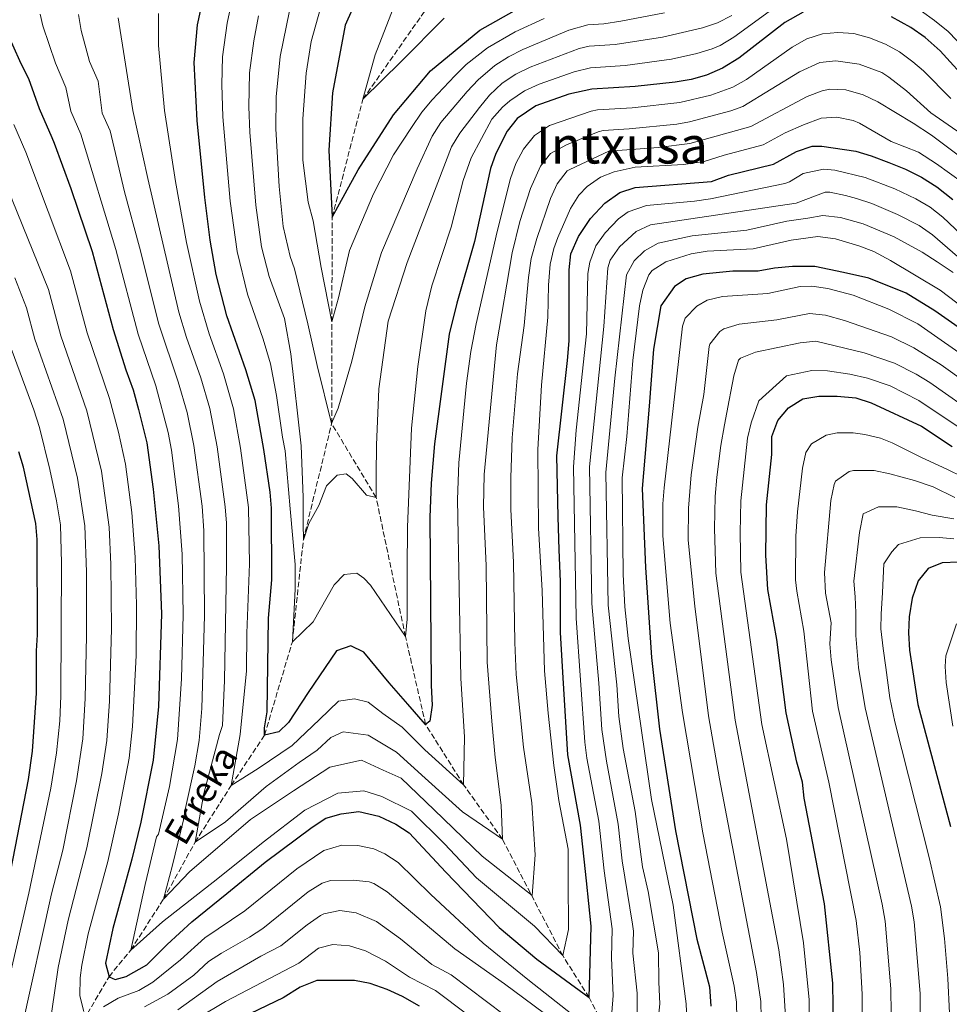
# Model space of a CAD drawing. Units: metres. Extents: x 589785 to 593204, y 4775292 to 4777651.
# Drawn here: x 590082 to 590372, y 4776720 to 4777026 of the extents above; entities that cross this region are included whole.
import ezdxf
from ezdxf.enums import TextEntityAlignment as Align

# ---------------------------------------------------------------- set-up
doc = ezdxf.new("R2010")
doc.units = ezdxf.units.M
doc.header["$MEASUREMENT"] = 0
doc.linetypes.add('DGN Style 3', pattern=[2.435891, 1.739922, -0.695969])
for name, color, linetype, lineweight in [('Barranco lineal', 142, 'DGN Style 3', 13), ('Curva de nivel directora', 30, 'Continuous', 30), ('Curva de nivel intermedia', 30, 'Continuous', 0), ('Texto de arroyo-regatas y barrancos', 142, 'Continuous', 0), ('Texto de Área (paraje) menor', 7, 'Continuous', 0)]:
    doc.layers.add(name, color=color, linetype=linetype, lineweight=lineweight)
doc.styles.add('Style-Arial', font='arial.ttf')

msp = doc.modelspace()

# ---------------------------------------------------------------- linework, layer by layer
at = {"layer": 'Barranco lineal', "color": 142, "linetype": 'DGN Style 3', "lineweight": 13}
for points in [[(590179.28, 4776900.46, 560), (590179.43, 4776964.75, 550), (590189, 4777001.49, 545), (590211.81, 4777033.99, 540), (590242.49, 4777054.59, 535), (590275.98, 4777070.35, 530), (590299.07, 4777082.62, 525), (590326.66, 4777102.79, 520), (590347.43, 4777116.49, 515), (590361.08, 4777127.57, 510), (590368.15, 4777135.98, 507.67), (590378.06, 4777144.04, 505)], [(590103.22, 4776716.72, 605), (590109.96, 4776728.21, 600), (590116.72, 4776736.45, 595), (590126.91, 4776752.37, 590), (590136.74, 4776770.06, 585), (590147.98, 4776787.75, 580), (590158.39, 4776803.45, 575), (590167.04, 4776832.54, 570), (590170.46, 4776864.29, 565), (590179.28, 4776900.46, 560)], [(590265.8, 4776709.47, 605), (590259.42, 4776721.73, 600), (590251.26, 4776734.76, 595), (590232.43, 4776771.07, 585), (590220.37, 4776787.98, 580), (590208.53, 4776806.79, 575), (590202.25, 4776834.15, 570), (590193.14, 4776877.4, 565), (590179.28, 4776900.46, 560)]]:
    msp.add_polyline3d(points, dxfattribs=at)
at = {"layer": 'Curva de nivel directora', "color": 30, "linetype": 'Continuous', "lineweight": 30, "flags": 128}
for points, elevation in [([(590192.21, 4777044.17), (590183.52, 4777024.58), (590179.49, 4777003.51), (590178.43, 4776985.62), (590179.43, 4776964.75), (590187.58, 4776979.5), (590198.52, 4776996.68), (590210.03, 4777010.32), (590225.45, 4777023.04), (590237.73, 4777029.97)], 550), ([(590326.12, 4777028.62), (590320.4, 4777025.4), (590306.04, 4777014.23), (590300.97, 4777011.18), (590296.02, 4777008.99), (590291.23, 4777007.59), (590286.22, 4777006.79), (590273.75, 4777005.45), (590260.3, 4777004.63), (590253.12, 4777003.03), (590242.8, 4776999.42), (590237.03, 4776995.45), (590233.97, 4776991.51), (590230.4, 4776984.63), (590228.71, 4776979.93), (590223.76, 4776957.19), (590218.23, 4776938.01), (590215.91, 4776928.29), (590211.34, 4776894.16), (590210.21, 4776881.91), (590209.86, 4776871.33), (590210.26, 4776818.91), (590210.62, 4776812.73), (590209.83, 4776807.76), (590208.53, 4776806.79), (590202.98, 4776813.12), (590197.19, 4776819.72), (590189.33, 4776829.29), (590185.22, 4776831.23), (590180.76, 4776829.73), (590171.95, 4776816.75), (590165.83, 4776807.41), (590162.84, 4776804.43), (590158.39, 4776803.45), (590158.32, 4776805.73), (590159.24, 4776810.71), (590159.65, 4776839.91), (590160.63, 4776851.81), (590160.56, 4776874.15), (590160.13, 4776879.14), (590158.2, 4776892.39), (590155.42, 4776907.67), (590152.58, 4776917.26), (590146.69, 4776934.01), (590143.35, 4776946.9), (590141.4, 4776957.56), (590139.76, 4776970.93), (590137.45, 4776994.88), (590136.5, 4777012.9), (590137.48, 4777024.63), (590140.34, 4777037.54)], 575), ([(590378.24, 4777006.16), (590368.78, 4777016.59), (590364.1, 4777020.73), (590359.66, 4777023.84), (590353.61, 4777027.18)], 575), ([(590077.34, 4777024.29), (590082.48, 4777012.65), (590084.87, 4777007.97), (590086.55, 4777003.23), (590088.2, 4776998.56), (590092.16, 4776989.53), (590092.9, 4776987.81), (590098.08, 4776973.73), (590104.75, 4776954.03), (590111.26, 4776929.73), (590115.21, 4776917.17), (590117.47, 4776911.03), (590119.17, 4776904.88), (590121.74, 4776894.43), (590123.72, 4776880.02), (590125.45, 4776862.42), (590126.34, 4776841.22), (590125.34, 4776812.39), (590123.7, 4776795.67), (590119.86, 4776776.31), (590117.1, 4776764.85), (590111.14, 4776743.22), (590108.82, 4776732.4), (590109.96, 4776728.21), (590111.92, 4776727.38), (590115.27, 4776728.22), (590121.68, 4776731.87), (590128.02, 4776738.25), (590135.76, 4776745.34), (590146.66, 4776754.09), (590158.58, 4776763.83), (590173.25, 4776774.81), (590177.44, 4776777.62), (590182.25, 4776778.94), (590187.71, 4776779.62), (590193.92, 4776778.23), (590199.24, 4776775.73), (590203.41, 4776772.97), (590214.8, 4776760.78), (590231.46, 4776743.53), (590243.14, 4776733.68), (590259.42, 4776721.73), (590259.74, 4776732.67), (590260.05, 4776743.97), (590258.6, 4776758.09), (590256.78, 4776775.39), (590252.82, 4776797.27), (590251.33, 4776821.27), (590250.58, 4776835.4), (590250.53, 4776851.28), (590250.14, 4776861.17), (590249.76, 4776871.41), (590249.34, 4776890.47), (590252.72, 4776920.13), (590253.26, 4776926.28), (590253.18, 4776948.36), (590253.75, 4776953.32), (590256.13, 4776958.76), (590259.84, 4776964.31), (590264.3, 4776969.08), (590269.04, 4776972.45), (590273.81, 4776974.01), (590297.54, 4776975.9), (590302.84, 4776977.87), (590316.8, 4776981.27), (590324.06, 4776985.21), (590328.92, 4776986.82)], 600), ([(590328.92, 4776986.82), (590331.88, 4776986.91), (590342.5, 4776985.27), (590347.31, 4776983.9), (590352.77, 4776981.81), (590357.9, 4776979.73), (590362.93, 4776977.23), (590367.7, 4776974.17), (590372.74, 4776970.27)], 600), ([(590376.4, 4776929.06), (590367.06, 4776935.55), (590358.2, 4776941.12), (590346.53, 4776945.74), (590338.61, 4776947.57), (590329.75, 4776949.41), (590322.77, 4776949.39), (590317.18, 4776948.9), (590312.06, 4776947.95), (590304.14, 4776947.93), (590294.82, 4776946.97), (590289.7, 4776945.55), (590285.98, 4776943.21), (590281.81, 4776937.14), (590279.53, 4776923.62), (590278.19, 4776905.92), (590275.94, 4776880.29), (590276.95, 4776855.6), (590278.91, 4776827.66), (590281.31, 4776805.31), (590286.35, 4776773.62), (590292.98, 4776739.93), (590296.91, 4776725), (590297.3, 4776719.04)], 625), ([(590335.63, 4776705.02), (590335.37, 4776726.22), (590332.69, 4776750.85), (590326.43, 4776783.81), (590325.86, 4776788.83), (590324.16, 4776794.98), (590320.76, 4776810.34), (590317.89, 4776833.25), (590315.07, 4776848.8), (590314.45, 4776859.47), (590314.67, 4776875.13), (590316.3, 4776890.82), (590316.29, 4776896.41), (590318.23, 4776901.45), (590321.57, 4776905.37), (590326.03, 4776908.18), (590330.96, 4776909.03), (590336.65, 4776909.06), (590342.52, 4776908.52), (590347.28, 4776906.98), (590362.95, 4776899.64), (590372.48, 4776893.31)], 650), ([(590079.34, 4776761.28), (590084.84, 4776789.62), (590086.12, 4776798.44), (590087.36, 4776816.46), (590087.33, 4776829.73), (590087.68, 4776834.72), (590087.58, 4776864.39), (590087.19, 4776869.38), (590083.31, 4776886.92), (590081.9, 4776891.72)], 625), ([(590374.44, 4776857.34), (590369.42, 4776857.12), (590365.04, 4776855.37), (590361.89, 4776851.51), (590360.07, 4776846.07), (590359.05, 4776840.28), (590358.87, 4776835.29), (590359.17, 4776829.92), (590361.74, 4776812.94), (590371.92, 4776774.96)], 675), ([(590206.58, 4776718.99), (590201.38, 4776721.99), (590196.52, 4776724.26), (590191.32, 4776726.11), (590186.41, 4776727.06), (590174.67, 4776727.02), (590169.46, 4776724.96), (590164.23, 4776721.64)], 625), ([(590164.23, 4776721.64), (590148.8, 4776714.28)], 625)]:
    msp.add_lwpolyline(points, dxfattribs=dict(at, elevation=elevation))
at = {"layer": 'Curva de nivel intermedia', "color": 30, "linetype": 'Continuous', "lineweight": 0, "flags": 128}
for points, elevation in [([(590344.26, 4777036.72), (590349.13, 4777035.61), (590356.09, 4777032.85), (590362.92, 4777028.87), (590367.03, 4777026.02), (590371.28, 4777022.54), (590393.56, 4776999.47)], 570), ([(590199.89, 4777033.58), (590192.87, 4777015.29), (590189, 4777001.49), (590200.89, 4777013.27), (590214.26, 4777026.73)], 545), ([(590147.77, 4777030.09), (590146.79, 4777025.19), (590145.3, 4777014.7), (590145.06, 4777006.03), (590145.43, 4776996.03), (590147.7, 4776969.69), (590149.83, 4776954.07), (590153.04, 4776940.78), (590157.95, 4776926.76), (590160.22, 4776919.08), (590162.06, 4776909.26), (590163.99, 4776896.26), (590164.8, 4776891.98), (590166.35, 4776873.91), (590167.89, 4776856.58), (590167.92, 4776848.94), (590167.04, 4776832.54), (590173.54, 4776838.71), (590180.03, 4776850.29), (590183.18, 4776853.46), (590187.1, 4776853.85), (590189.34, 4776852.37), (590191.39, 4776850.14), (590202.25, 4776834.15), (590202.79, 4776839.55), (590202.74, 4776855.02), (590202.89, 4776868.25), (590204.09, 4776899), (590206.1, 4776918.21), (590208.61, 4776935.58), (590210.47, 4776943.36), (590216.52, 4776961.65), (590220.26, 4776976.19), (590222.67, 4776983.28), (590229.18, 4776995.27), (590232.43, 4776999.05), (590234.71, 4777000.97), (590239.33, 4777004.14), (590243.91, 4777006.16), (590254.78, 4777010.04), (590259.88, 4777011.31), (590270.64, 4777011.97), (590285.12, 4777013.99), (590292.96, 4777015.75), (590297.76, 4777017.18), (590300.2, 4777018.26), (590304.51, 4777020.83), (590316.63, 4777029.66)], 570), ([(590166.14, 4777028.99), (590163.21, 4777014.76), (590161.99, 4777002.27), (590161.93, 4776992.26), (590162.95, 4776974.36), (590164.22, 4776961.88), (590166.33, 4776952.46), (590167.76, 4776948.69), (590171.91, 4776931.56), (590174.75, 4776918.52), (590179.28, 4776900.46), (590181.32, 4776905.31), (590185.55, 4776919.86), (590189.6, 4776936.83), (590194.76, 4776953.8), (590205.9, 4776979.8), (590210.59, 4776989.98), (590213.27, 4776994.19), (590221.45, 4777003.85), (590224.86, 4777007.48), (590230.08, 4777012), (590234.33, 4777014.7), (590238.78, 4777016.94), (590253.16, 4777023.03), (590259.04, 4777024.68), (590264.03, 4777024.96), (590269.34, 4777025.82), (590282.92, 4777028.39)], 560), ([(590175.8, 4777029.9), (590172.94, 4777019.46), (590171.32, 4777009.61), (590170.3, 4776995.39), (590170.35, 4776982.48), (590171.98, 4776969.38), (590173.49, 4776963.61), (590175.96, 4776949.09), (590179.37, 4776932.14), (590181.39, 4776939.6), (590184.88, 4776954.33), (590192.28, 4776972.06), (590198.58, 4776984.19), (590204.18, 4776992.7), (590207.38, 4776997.45), (590210.56, 4777001.3), (590217.58, 4777008.81), (590221.18, 4777012.26), (590227.77, 4777017.52), (590236.42, 4777022.53), (590245.4, 4777026.64)], 555), ([(590088.53, 4777027.97), (590089.36, 4777024.36), (590093.28, 4777012.7), (590096.54, 4777005.17), (590098.05, 4776997.82), (590101.21, 4776990.6), (590112.08, 4776954.73), (590119.07, 4776928.36), (590124.49, 4776912.27), (590128.34, 4776897.67), (590129.42, 4776892.16), (590131.57, 4776874.87), (590132.73, 4776859.77)], 595), ([(590100.5, 4777027.84), (590101.27, 4777022.94), (590103.92, 4777013.24), (590106.53, 4777007.1), (590107.87, 4776997.19), (590110.27, 4776991.67), (590114.75, 4776972.61), (590119.41, 4776955.44)], 590), ([(590112.81, 4777026.87), (590117.41, 4776998.01), (590122, 4776976.81), (590131.73, 4776935.18), (590134.1, 4776927.27), (590138.54, 4776914.76), (590141.31, 4776905.16)], 585), ([(590125.41, 4777028.23), (590125.32, 4777018.23), (590127.27, 4776997.93), (590130.69, 4776975.86), (590134.07, 4776956.85), (590138.1, 4776938.6), (590141.15, 4776928.4), (590145.56, 4776916.01), (590148.69, 4776905.02), (590150.91, 4776892.8), (590153.38, 4776874.34), (590153.67, 4776856.81), (590152.85, 4776835.17), (590152.81, 4776823.43), (590150.76, 4776803.65), (590147.98, 4776787.75), (590156.44, 4776793.07), (590167.01, 4776800.17), (590175.46, 4776808.32), (590181.44, 4776813.99), (590186.38, 4776814.71), (590190.62, 4776813.66), (590195.22, 4776810.15), (590201.24, 4776805.93), (590208.32, 4776798.89), (590220.37, 4776787.98), (590220.67, 4776802.81), (590219.55, 4776821.17), (590218.44, 4776876.84), (590218.88, 4776888.27), (590221.25, 4776913.02), (590222.58, 4776922.93), (590224.32, 4776931.55), (590230.76, 4776960.3), (590234.93, 4776976.8), (590236.67, 4776981.47), (590239.05, 4776985.91), (590242.48, 4776990.18), (590247.1, 4776993.35), (590260.12, 4776997.76), (590262.05, 4776998.19), (590272.81, 4776998.85), (590287.71, 4777000.49), (590297.39, 4777002.77), (590304.14, 4777005.2), (590308.49, 4777007.67), (590322.69, 4777017.7), (590327.27, 4777020.28), (590332.15, 4777021.84), (590336.92, 4777022.32), (590341.84, 4777021.91), (590346.77, 4777020.63), (590351.75, 4777018.65), (590356.09, 4777016.22), (590360.26, 4777013.14), (590363.52, 4777010.33), (590372.06, 4777001.71)], 580), ([(590156.46, 4777027.49), (590155.01, 4777019.67), (590153.74, 4777009.76), (590153.5, 4776999.14), (590153.84, 4776991.18), (590155.63, 4776968.46), (590157.47, 4776955.51), (590159.78, 4776946.31), (590164.64, 4776933.21), (590166.54, 4776922.22), (590169.8, 4776893.54), (590170.41, 4776877.52), (590170.44, 4776869.32), (590170.46, 4776864.29), (590172.12, 4776869.32), (590175.26, 4776874.92), (590177.67, 4776881.08), (590181.01, 4776884.44), (590183.8, 4776884.82), (590185.67, 4776883.34), (590190.16, 4776878.14), (590193.14, 4776877.4), (590193.14, 4776879.45), (590193.12, 4776884.48), (590193.28, 4776893.8), (590193.97, 4776911.32), (590196.88, 4776932.38), (590202.78, 4776950.66), (590216.63, 4776986.63), (590219.14, 4776990.92), (590225.26, 4776998.91), (590228.43, 4777002.74), (590232.4, 4777006.49), (590236.61, 4777009.27), (590241.1, 4777011.43), (590256.36, 4777017.29), (590259.46, 4777018), (590267.53, 4777018.49), (590282.34, 4777020.86), (590294.74, 4777023.77), (590299.43, 4777025.33), (590303.87, 4777027.59)], 565), ([(590141.31, 4776905.16), (590143.62, 4776893.2), (590146.16, 4776874.52), (590146.52, 4776869.46), (590146.56, 4776856.06), (590145.92, 4776820.43), (590145.33, 4776806.4), (590144.4, 4776803.63), (590139.52, 4776785.25), (590136.74, 4776770.06), (590146.25, 4776776.44), (590158.93, 4776787.43), (590169.14, 4776794.88), (590174.78, 4776798.78), (590179.01, 4776802.68), (590182.88, 4776804.46), (590190.66, 4776803.42), (590199.5, 4776798.15), (590208.35, 4776790.06), (590220.04, 4776779.51), (590232.43, 4776771.07), (590232.04, 4776781.66), (590230.22, 4776796.49), (590229.13, 4776807.78), (590227.73, 4776826.2), (590227.38, 4776856.2), (590226.57, 4776874.59), (590226.8, 4776884.59), (590229.34, 4776911.94), (590230.63, 4776925.02), (590235.53, 4776953.66), (590237.87, 4776963.36), (590241.16, 4776973.68), (590244.32, 4776980.63), (590247.43, 4776984.56), (590252.38, 4776987.25), (590262.22, 4776991.36), (590263.8, 4776991.76), (590271.86, 4776992.25), (590286.78, 4776993.77), (590290.74, 4776994.43), (590303.57, 4776997.87), (590307.3, 4776999.22), (590324.99, 4777010), (590331.26, 4777012.9), (590336.26, 4777013.4), (590343.56, 4777012.39), (590350.56, 4777009.79), (590352.8, 4777008.41), (590358.27, 4777004.06), (590365.87, 4776997.25), (590381.02, 4776986.8)], 585), ([(590066.27, 4777006.72), (590072.46, 4776988.72), (590075.28, 4776982.28), (590079.81, 4776970.16), (590091.13, 4776942.27), (590095, 4776927.78), (590103.08, 4776904.48), (590107.6, 4776885.66), (590109.97, 4776868.19), (590110.54, 4776856.62), (590110.74, 4776836.62), (590110.15, 4776814.02), (590109.31, 4776801.75), (590107.76, 4776791.45), (590103.1, 4776768.3), (590097.25, 4776745.78), (590094.09, 4776731.12), (590091.2, 4776711.01)], 610), ([(590119.41, 4776955.44), (590125.43, 4776931.44), (590131.51, 4776913.52), (590134.26, 4776903.9), (590136.33, 4776893.61), (590138.92, 4776874.7), (590139.5, 4776867.11), (590139.67, 4776840.69), (590138.9, 4776811.72), (590138.02, 4776801.76), (590136.69, 4776793.86), (590133.62, 4776780.29), (590133.19, 4776777.11), (590129.7, 4776762.97), (590126.91, 4776752.37), (590135, 4776760.87), (590154.02, 4776777.17), (590167.41, 4776786.05), (590178.68, 4776793.5), (590188.56, 4776795.65), (590195.28, 4776792.49), (590200.94, 4776790.04), (590211.21, 4776780.18), (590226.09, 4776765.76), (590241.66, 4776753.45), (590242.68, 4776766.16), (590241.57, 4776782.4), (590239.04, 4776799.7), (590236.77, 4776822.35), (590236.31, 4776832.33), (590235.9, 4776857.33), (590235.03, 4776873.72), (590235.05, 4776883.72), (590235.52, 4776896.04), (590237.12, 4776915.98), (590239.25, 4776930.97), (590240.55, 4776945.92), (590241.41, 4776951.89), (590243.18, 4776958.13), (590247.39, 4776970.56), (590249.49, 4776975.19), (590252.61, 4776979.17), (590253.39, 4776979.63), (590265.54, 4776985.32), (590280.91, 4776986.42), (590290.82, 4776987.73), (590309.75, 4776992.99), (590327.29, 4777002.3), (590332, 4777004.12), (590334.4, 4777004.61), (590339.33, 4777004.46), (590344.79, 4777002.9), (590349.37, 4777000.7), (590360.35, 4776994.03), (590366.03, 4776990.3), (590379.75, 4776980.07)], 590), ([(590132.73, 4776859.77), (590133.01, 4776840.95), (590132.54, 4776820.96), (590131.31, 4776802.09), (590128.81, 4776787.39), (590125.36, 4776772.57), (590124.73, 4776771.78), (590121.25, 4776756.94), (590116.72, 4776736.45), (590126.58, 4776745.31), (590143.84, 4776758.78), (590157.93, 4776770.13), (590170.96, 4776780.05), (590181.18, 4776785.38), (590189.3, 4776786.12), (590194.95, 4776784.37), (590204.15, 4776779.81), (590214.42, 4776769.6), (590224.34, 4776759.04), (590242.4, 4776743.92), (590251.26, 4776734.76), (590253, 4776742.89), (590252.95, 4776758.43), (590252.92, 4776767.96), (590250.04, 4776783.13), (590248.46, 4776794.01), (590246.64, 4776810.29), (590245.6, 4776823.49), (590244.8, 4776848.48), (590243.63, 4776867.85), (590243.5, 4776892.44), (590244.57, 4776912.41), (590246.6, 4776933.61), (590246.79, 4776943.62), (590247.3, 4776950.13), (590248.45, 4776954.98), (590249.65, 4776958.44), (590253.61, 4776967.44), (590256.28, 4776971.64), (590258.84, 4776974.35), (590263.03, 4776977.2), (590267.29, 4776978.88), (590273.8, 4776980.3), (590288.81, 4776981.12), (590295.27, 4776982.07), (590301.48, 4776984.09), (590313.64, 4776987.25), (590320.45, 4776991.01), (590326.23, 4776993.49), (590331.67, 4776995.57), (590336.62, 4776995.95), (590341.7, 4776994.89), (590343.65, 4776994.08), (590353.5, 4776988.35), (590361.96, 4776985.01), (590367.61, 4776981.39), (590375.74, 4776975.57)], 595), ([(590080.33, 4776993.64), (590084.09, 4776985.04), (590097.97, 4776948.08), (590103.13, 4776928.76), (590110.13, 4776908.28), (590112.86, 4776897.78), (590115.07, 4776887.81)], 605), ([(590266.47, 4776717.03), (590266.92, 4776722.38), (590266.39, 4776734.12), (590266.64, 4776743.16), (590264.15, 4776761.2), (590262.48, 4776776.63), (590258.71, 4776796.29), (590258.11, 4776801.25), (590255.44, 4776839.9), (590254.54, 4776886.98), (590255.43, 4776898.41), (590258.66, 4776928.47), (590259.07, 4776947.17), (590259.66, 4776950.75), (590261.58, 4776955.8), (590264.39, 4776959.93), (590268.59, 4776964.27), (590271.58, 4776966.37), (590277.3, 4776968.43), (590292.26, 4776969.72), (590297.19, 4776970.46), (590320.34, 4776975.21), (590321.81, 4776975.77), (590326.14, 4776978.36), (590332.4, 4776979.72), (590335.96, 4776979.44), (590345.4, 4776977.08), (590354.68, 4776973.53), (590361.2, 4776970.43), (590365.59, 4776967.84), (590369.54, 4776964.78), (590379.22, 4776955.65)], 605), ([(590274.44, 4776716.62), (590274.42, 4776723.03), (590273.03, 4776735.57), (590273.22, 4776742.35), (590272.96, 4776744.57), (590269.7, 4776764.3), (590268.48, 4776775.66), (590264.83, 4776795.34), (590263.41, 4776805.23), (590262.51, 4776819.63), (590260.3, 4776844.41), (590259.52, 4776887.01), (590264.07, 4776930.66), (590265.29, 4776948.95), (590266.04, 4776951.34), (590268.95, 4776955.55), (590274.08, 4776960.33), (590278.59, 4776962.42), (590323.87, 4776969.15), (590332.92, 4776972.53), (590334.34, 4776972.53), (590339.29, 4776971.55), (590342.69, 4776970.59), (590347.44, 4776969.05), (590355.5, 4776965.64), (590362.23, 4776962.13), (590366.35, 4776959.29), (590375.73, 4776951.12)], 610), ([(590280.46, 4776709.87), (590281.48, 4776719.76), (590281.11, 4776726.47), (590281.08, 4776735.65), (590277.84, 4776754.71), (590276.02, 4776762.47), (590273.73, 4776779.63), (590270.08, 4776799.31), (590268.7, 4776809.21), (590268.08, 4776819.06), (590265.41, 4776843.92), (590264.61, 4776885.28), (590267.47, 4776914.59), (590271.07, 4776946.8), (590273.5, 4776951.17), (590276.64, 4776954.26), (590280.98, 4776956.62), (590291.56, 4776958.94), (590308.57, 4776960.67), (590320.97, 4776963.51), (590327.53, 4776964.4), (590332.26, 4776965.31), (590337.69, 4776964.69), (590344.78, 4776962.66), (590354.41, 4776958.66), (590363.15, 4776953.81), (590367.83, 4776950.81), (590372.84, 4776947.5)], 615), ([(590379.53, 4776933.85), (590368.75, 4776942.06), (590353.3, 4776951.3), (590348.06, 4776954.06), (590343.4, 4776955.85), (590336.14, 4776958.03), (590330.7, 4776958.7), (590322.36, 4776957.59), (590310.48, 4776954.94), (590296.17, 4776954.16), (590291.26, 4776953.31), (590283.37, 4776950.82), (590279.07, 4776948.19), (590278.05, 4776946.79), (590276.15, 4776942.04), (590275.17, 4776937.18), (590273.1, 4776920.14), (590271.2, 4776896.47), (590269.7, 4776883.55), (590270.02, 4776853.42), (590270.59, 4776843.44), (590271.61, 4776833.49), (590278.84, 4776783.37), (590285.62, 4776750.49), (590289.61, 4776719.79), (590289.98, 4776712.37)], 620), ([(590080.58, 4776945.82), (590084.29, 4776936.47), (590086.87, 4776926.8), (590095.73, 4776901.87)], 615), ([(590379.77, 4776918.97), (590361.74, 4776931.57), (590352.74, 4776936.08), (590341.66, 4776940.42), (590333.77, 4776942.58), (590328.78, 4776943.23), (590325.2, 4776943.14), (590315.12, 4776941), (590300.97, 4776940.06), (590296.18, 4776938.87), (590292.93, 4776937.09), (590289.35, 4776933.3), (590288.55, 4776930.85), (590282.77, 4776880.48), (590282.38, 4776875.5), (590282.36, 4776865.48), (590284.67, 4776838.33), (590288.5, 4776810.49), (590294.84, 4776772.97), (590300.92, 4776742.11), (590304.6, 4776725.24), (590305.3, 4776720.27), (590305.45, 4776715.23)], 630), ([(590313.04, 4776715.49), (590312.89, 4776720.51), (590311.59, 4776729.54), (590300.03, 4776789.79), (590296.6, 4776809.49), (590292.35, 4776843.64), (590290.31, 4776864.13), (590290.4, 4776874.15), (590291.26, 4776884.49), (590293.29, 4776899.36), (590295.16, 4776909.57), (590296.81, 4776924.48), (590296.98, 4776925.18), (590300.09, 4776929.16), (590301.38, 4776929.94), (590306.12, 4776931.39), (590317.85, 4776932.8), (590328.07, 4776934.73), (590333.07, 4776934.2), (590338.99, 4776932.58), (590353.58, 4776927.51), (590360.56, 4776924.08), (590369.03, 4776918.76), (590405.24, 4776892.86)], 635), ([(590079.36, 4776729.84), (590084.94, 4776754.21), (590091.85, 4776786.96), (590093.64, 4776797.89), (590094.62, 4776807.85), (590094.96, 4776815.65), (590095.19, 4776857.03), (590094.84, 4776868.98), (590093.65, 4776876.45), (590091.55, 4776886.21), (590088.34, 4776899.25), (590086.5, 4776904.79), (590078.74, 4776925.83)], 620), ([(590381.21, 4776902.24), (590365.57, 4776913.25), (590361.29, 4776915.85), (590354.51, 4776919.27), (590345.04, 4776922.47), (590330.08, 4776926.13), (590325.15, 4776925.6), (590311.27, 4776922.72), (590306.57, 4776920.89), (590305.98, 4776920.19), (590304.45, 4776915.33), (590303.61, 4776910.45), (590303.05, 4776907.75), (590301.6, 4776900.06), (590300.45, 4776893.68), (590299.19, 4776883.75), (590298.72, 4776877.8), (590298.47, 4776867.8), (590298.85, 4776853.86), (590304.93, 4776808.13), (590318.48, 4776736.62), (590319.98, 4776725.73), (590320.59, 4776715.74)], 640), ([(590376.85, 4776897.78), (590362.1, 4776907.71), (590353.17, 4776912.22), (590346.11, 4776914.6), (590340.67, 4776915.81), (590333.63, 4776916.88), (590328.83, 4776917.01), (590320.91, 4776915.31), (590312.3, 4776907.6), (590309.91, 4776900.75), (590308.73, 4776895.92), (590306.7, 4776876.46), (590306.44, 4776866.46), (590306.71, 4776854.17), (590313.25, 4776806.77), (590320.93, 4776771.09), (590326.22, 4776738.76), (590327.99, 4776720.98), (590327.91, 4776705.98)], 645), ([(590095.73, 4776901.87), (590100.12, 4776883.5), (590102.42, 4776868.59), (590102.91, 4776854.32), (590102.94, 4776834.32), (590102.55, 4776814.83), (590101.77, 4776802.3), (590099.78, 4776789.21), (590095.53, 4776767.59), (590092.06, 4776754.06), (590082.76, 4776712.25)], 615), ([(590380.33, 4776881.56), (590371, 4776886.15), (590362.74, 4776890.01), (590353.83, 4776894.45), (590350.2, 4776895.89), (590345.31, 4776897.08), (590341.7, 4776897.55), (590336.72, 4776897.61), (590333.2, 4776896.85), (590328.71, 4776894.21), (590326.96, 4776891.46), (590325.86, 4776886.56), (590324.34, 4776873.02), (590323.81, 4776865.41), (590323.72, 4776851.8), (590324.07, 4776848.25), (590326.32, 4776835.81), (590328.95, 4776810.86), (590334.11, 4776788.77), (590342.58, 4776745.69), (590343.7, 4776735.75), (590344.44, 4776722.81), (590344.45, 4776702.97)], 655), ([(590115.07, 4776887.81), (590117.01, 4776872.77), (590118.1, 4776858.91), (590118.53, 4776843.91), (590118.37, 4776828.19), (590117.3, 4776806.17), (590116.19, 4776796.23), (590112.86, 4776778.98), (590109.55, 4776764.13), (590103.49, 4776741.55), (590101.46, 4776731.76), (590101.01, 4776727.89), (590100.88, 4776722.26), (590102.1, 4776717.39)], 605), ([(590353.57, 4776709.03), (590353.41, 4776724.42), (590351.6, 4776745.48), (590350.68, 4776750.76), (590337, 4776812.08), (590334.85, 4776826.94), (590334.4, 4776831.92), (590334.76, 4776838.38), (590333.07, 4776847.7), (590332.7, 4776854.11), (590334.7, 4776876.56), (590335.69, 4776881.47), (590336.2, 4776882.56), (590340.38, 4776885.51), (590341.76, 4776885.89), (590348.22, 4776885.86)], 660), ([(590348.22, 4776885.86), (590353.12, 4776884.79), (590360.72, 4776882.76), (590366.55, 4776880.8), (590373.31, 4776877.45)], 660), ([(590372.99, 4776870.85), (590366.23, 4776871.99), (590361.11, 4776873.26), (590355.28, 4776874.52), (590349.52, 4776874.52), (590344.76, 4776872.32), (590343.68, 4776866.53), (590341.82, 4776851.43), (590342.29, 4776846.47), (590342.5, 4776841.5), (590342.48, 4776834.47), (590343.32, 4776824.53), (590345.35, 4776811.9), (590359.78, 4776750.19), (590360.67, 4776745.28), (590362.47, 4776722.93), (590362.53, 4776707.93)], 665), ([(590373.01, 4776864.56), (590368.47, 4776865.02), (590362.53, 4776864.88), (590355.76, 4776862.83), (590353.67, 4776860.5), (590351.24, 4776856.76), (590350.8, 4776847.91), (590350.35, 4776841.16), (590350.25, 4776836.5), (590350.97, 4776830.44), (590351.81, 4776824.51), (590353.04, 4776815.04), (590354.58, 4776807.53), (590365.29, 4776765.29), (590368.81, 4776749.97), (590370.13, 4776740.06), (590371.15, 4776727.6), (590371.65, 4776716.84), (590371.51, 4776706.83), (590370.91, 4776696.82), (590370.31, 4776691.86), (590368.08, 4776682.75)], 670), ([(590373.88, 4776838.15), (590370.54, 4776828.15), (590370.34, 4776824.86), (590370.65, 4776819.86), (590372.7, 4776806.28)], 680), ([(590108.25, 4776718.83), (590112.8, 4776721.56), (590119.26, 4776723.95), (590123.57, 4776726.48), (590132.17, 4776733.46), (590139.83, 4776740.26), (590152.26, 4776748.68), (590168.46, 4776761.79), (590176.88, 4776767.5), (590182.46, 4776769.17), (590187.45, 4776769.11), (590192.42, 4776768), (590195.87, 4776766.51), (590200.01, 4776763.78), (590210.11, 4776753.84), (590226.48, 4776738.62), (590240.33, 4776727.38), (590256.01, 4776715)], 605), ([(590121, 4776718.82), (590128.25, 4776722.76), (590136.33, 4776728.66), (590140.98, 4776732.92), (590144.97, 4776735.57), (590153.72, 4776740.48), (590157.86, 4776743.26), (590171.92, 4776754.67), (590176.33, 4776757.38), (590178.92, 4776758.15), (590185.93, 4776758.23), (590190.92, 4776757.76), (590192.37, 4776757.27), (590196.61, 4776754.6), (590217.6, 4776736.84), (590233.09, 4776725.96), (590248.31, 4776714.71)], 610), ([(590131.37, 4776717.93), (590143.58, 4776726.7), (590157.2, 4776734.62), (590163.47, 4776737.85), (590171.65, 4776744.39), (590175.78, 4776747.26), (590176.84, 4776747.83), (590181.85, 4776748.81), (590186.93, 4776748.08), (590193.21, 4776745.42), (590200.71, 4776739.98), (590210.49, 4776731.97), (590216.53, 4776728.81), (590232.94, 4776716.29)], 615), ([(590232.13, 4776708.49), (590211.56, 4776723.9), (590203.5, 4776728.11), (590196.01, 4776733.04), (590189.81, 4776736.24), (590184.88, 4776737.85), (590179.68, 4776738.26), (590175.22, 4776737.14), (590169.07, 4776732.44), (590146.19, 4776720.49), (590129.25, 4776710.29)], 620)]:
    msp.add_lwpolyline(points, dxfattribs=dict(at, elevation=elevation))

# ---------------------------------------------------------------- texts
at = {"layer": 'Texto de arroyo-regatas y barrancos', "color": 142, "linetype": 'Continuous', "lineweight": 0, "style": 'Style-Arial'}
msp.add_text('Erreka', height=8, rotation=59.5681, dxfattribs=at).set_placement((590133.6, 4776768.52, 587.61))
at = {"layer": 'Texto de Área (paraje) menor', "color": 7, "linetype": 'Continuous', "lineweight": 0, "style": 'Style-Arial'}
msp.add_text('Intxusa', height=11.5, dxfattribs=at).set_placement((590269.65, 4776987.21, 585.77), align=Align.MIDDLE_CENTER)

doc.saveas('drawing.dxf')
